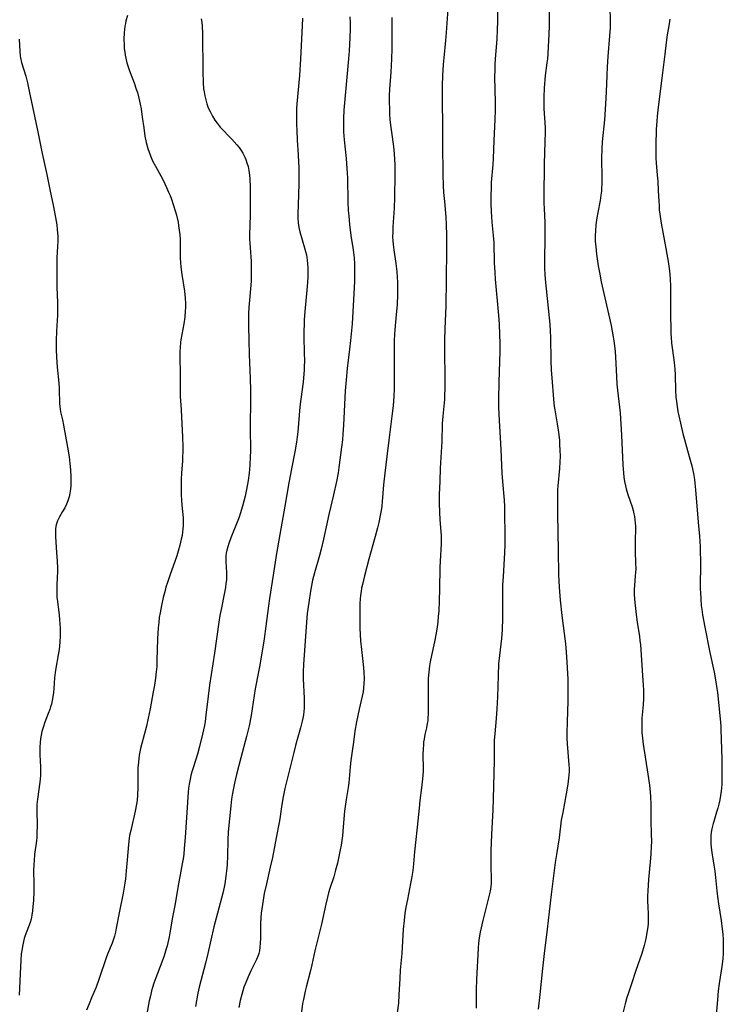
# Model space of a CAD drawing. Units: inches. Extents: x 2044923 to 2050399, y 189883 to 195346.
# Drawn here: x 2046208 to 2046336, y 191669 to 191847 of the extents above; entities that cross this region are included whole.
import ezdxf

# ---------------------------------------------------------------- set-up
doc = ezdxf.new("R2010")
doc.units = ezdxf.units.IN
doc.header["$MEASUREMENT"] = 0
doc.layers.add('c_16_T14S_R18E', color=21, linetype='Continuous')

msp = doc.modelspace()

# ---------------------------------------------------------------- linework, layer by layer
at = {"layer": 'c_16_T14S_R18E'}
for points in [[(2046304.39, 191852.16, 1056), (2046304.35, 191846.16, 1056), (2046304.31, 191844.61, 1056), (2046304.21, 191842.32, 1056), (2046304.14, 191841.1, 1056), (2046304.06, 191840.2, 1056), (2046303.98, 191839.42, 1056), (2046303.68, 191837.17, 1056), (2046303.6, 191836.37, 1056), (2046303.49, 191834.92, 1056), (2046303.42, 191833.24, 1056), (2046303.41, 191832.35, 1056), (2046303.43, 191831.19, 1056), (2046303.6, 191828.56, 1056), (2046303.63, 191827.65, 1056), (2046303.65, 191826.93, 1056), (2046303.62, 191825.16, 1056), (2046303.49, 191821.15, 1056), (2046303.45, 191819.18, 1056), (2046303.44, 191817.2, 1056), (2046303.44, 191814.03, 1056), (2046303.47, 191813.05, 1056), (2046303.58, 191810.51, 1056), (2046303.62, 191809.01, 1056), (2046303.61, 191807.47, 1056), (2046303.54, 191804.14, 1056), (2046303.56, 191802.18, 1056), (2046303.6, 191801.2, 1056), (2046303.66, 191800.26, 1056), (2046303.81, 191798.53, 1056), (2046304.4, 191793.27, 1056), (2046304.5, 191792.15, 1056), (2046304.58, 191790.85, 1056), (2046304.62, 191789.78, 1056), (2046304.71, 191785.54, 1056), (2046304.77, 191783.8, 1056), (2046304.86, 191782.43, 1056), (2046305.16, 191778.56, 1056), (2046305.29, 191777.21, 1056), (2046305.38, 191776.62, 1056), (2046305.82, 191774.11, 1056), (2046306, 191772.95, 1056), (2046306.1, 191772.12, 1056), (2046306.22, 191771.04, 1056), (2046306.28, 191770.28, 1056), (2046306.33, 191769.35, 1056), (2046306.35, 191768.17, 1056), (2046306.31, 191767.23, 1056), (2046306.22, 191765.97, 1056), (2046305.94, 191762.86, 1056), (2046305.9, 191762.15, 1056), (2046305.86, 191760.61, 1056), (2046305.88, 191757.65, 1056), (2046306.03, 191751.24, 1056), (2046306.07, 191746.73, 1056), (2046306.17, 191744.5, 1056), (2046306.36, 191742.16, 1056), (2046306.67, 191739.39, 1056), (2046307.31, 191734.27, 1056), (2046307.47, 191732.72, 1056), (2046307.6, 191730.92, 1056), (2046307.73, 191727.84, 1056), (2046307.77, 191725.45, 1056), (2046307.76, 191723.88, 1056), (2046307.62, 191720.16, 1056), (2046307.58, 191718.06, 1056), (2046307.6, 191717.17, 1056), (2046307.65, 191716.14, 1056), (2046307.96, 191712.37, 1056), (2046307.99, 191711.77, 1056), (2046307.99, 191711.17, 1056), (2046307.96, 191710.55, 1056), (2046307.9, 191709.92, 1056), (2046307.76, 191708.83, 1056), (2046307.47, 191707.12, 1056), (2046306.83, 191703.73, 1056), (2046306.58, 191702.31, 1056), (2046306.19, 191699.11, 1056), (2046305.69, 191696.11, 1056), (2046305.49, 191694.68, 1056), (2046304.74, 191688.87, 1056), (2046304.01, 191682.57, 1056), (2046303.47, 191678.16, 1056), (2046303.17, 191675.45, 1056), (2046302.69, 191670.78, 1056), (2046302.38, 191668.13, 1056)], [(2046286.01, 191849.15, 1060), (2046285.75, 191844.94, 1060), (2046285.62, 191843.48, 1060), (2046285.31, 191840.33, 1060), (2046285.2, 191839.15, 1060), (2046285.08, 191837.16, 1060), (2046285.03, 191835.29, 1060), (2046285.01, 191832.33, 1060), (2046285.09, 191828.29, 1060), (2046285.07, 191824.73, 1060), (2046285.13, 191819.16, 1060), (2046285.2, 191817.22, 1060), (2046285.27, 191815.96, 1060), (2046285.4, 191814.35, 1060), (2046285.65, 191811.48, 1060), (2046285.73, 191810.15, 1060), (2046285.77, 191808.19, 1060), (2046285.77, 191804.6, 1060), (2046285.71, 191801.26, 1060), (2046285.72, 191798.58, 1060), (2046285.69, 191797, 1060), (2046285.64, 191795.46, 1060), (2046285.46, 191791.29, 1060), (2046285.41, 191789.29, 1060), (2046285.42, 191787.41, 1060), (2046285.51, 191782.21, 1060), (2046285.5, 191780.47, 1060), (2046285.45, 191779.19, 1060), (2046285.4, 191778.49, 1060), (2046285.13, 191775.5, 1060), (2046285.03, 191774.16, 1060), (2046284.95, 191770.9, 1060), (2046284.64, 191766.04, 1060), (2046284.55, 191763.68, 1060), (2046284.48, 191761.22, 1060), (2046284.46, 191759.7, 1060), (2046284.49, 191758.12, 1060), (2046284.55, 191756.73, 1060), (2046284.8, 191753.89, 1060), (2046284.83, 191753.15, 1060), (2046284.82, 191752.38, 1060), (2046284.65, 191749.22, 1060), (2046284.6, 191748.1, 1060), (2046284.54, 191744.16, 1060), (2046284.48, 191742.02, 1060), (2046284.38, 191740.23, 1060), (2046284.3, 191739.21, 1060), (2046284.19, 191738.18, 1060), (2046284.02, 191736.92, 1060), (2046283.85, 191735.86, 1060), (2046283.61, 191734.59, 1060), (2046283.07, 191732.15, 1060), (2046282.83, 191730.99, 1060), (2046282.71, 191730.28, 1060), (2046282.56, 191729.12, 1060), (2046282.48, 191728, 1060), (2046282.45, 191727.09, 1060), (2046282.44, 191725.53, 1060), (2046282.48, 191722.38, 1060), (2046282.47, 191721.6, 1060), (2046282.43, 191720.83, 1060), (2046282.38, 191720.29, 1060), (2046282.31, 191719.83, 1060), (2046282.16, 191719.03, 1060), (2046281.89, 191717.84, 1060), (2046281.74, 191717.02, 1060), (2046281.65, 191716.45, 1060), (2046281.59, 191715.88, 1060), (2046281.55, 191715.32, 1060), (2046281.51, 191714.16, 1060), (2046281.54, 191711.7, 1060), (2046281.54, 191711.15, 1060), (2046281.46, 191709.84, 1060), (2046281.28, 191708.17, 1060), (2046280.97, 191705.86, 1060), (2046280.81, 191704.53, 1060), (2046280.47, 191701.05, 1060), (2046279.99, 191696.59, 1060), (2046279.8, 191694.43, 1060), (2046279.67, 191693.19, 1060), (2046279.46, 191691.79, 1060), (2046279.29, 191690.86, 1060), (2046278.7, 191687.95, 1060), (2046278.44, 191686.56, 1060), (2046278.26, 191685.44, 1060), (2046278.09, 191684.14, 1060), (2046277.96, 191682.61, 1060), (2046277.68, 191678.18, 1060), (2046277.42, 191675.15, 1060), (2046277.33, 191673.69, 1060), (2046277.18, 191670.69, 1060), (2046277.07, 191669.18, 1060), (2046276.88, 191667.44, 1060)], [(2046295.01, 191848.77, 1058), (2046295.01, 191846.92, 1058), (2046294.97, 191845.4, 1058), (2046294.88, 191843.75, 1058), (2046294.59, 191840.15, 1058), (2046294.54, 191839.14, 1058), (2046294.51, 191838.16, 1058), (2046294.5, 191836.89, 1058), (2046294.57, 191832.28, 1058), (2046294.57, 191830.9, 1058), (2046294.52, 191829.19, 1058), (2046294.33, 191825.41, 1058), (2046294.22, 191822.12, 1058), (2046294.15, 191821.05, 1058), (2046293.9, 191817.76, 1058), (2046293.85, 191816.84, 1058), (2046293.8, 191815.45, 1058), (2046293.81, 191813.94, 1058), (2046293.87, 191812.51, 1058), (2046294.02, 191810.59, 1058), (2046294.25, 191808.18, 1058), (2046294.34, 191806.93, 1058), (2046294.44, 191803.21, 1058), (2046294.53, 191801.51, 1058), (2046294.62, 191800.28, 1058), (2046295.2, 191793.7, 1058), (2046295.31, 191792.16, 1058), (2046295.4, 191790.26, 1058), (2046295.44, 191788.62, 1058), (2046295.43, 191787.25, 1058), (2046295.29, 191781.66, 1058), (2046295.23, 191778.57, 1058), (2046295.23, 191777.17, 1058), (2046295.28, 191775.79, 1058), (2046295.63, 191769.43, 1058), (2046295.82, 191765.17, 1058), (2046295.93, 191763.62, 1058), (2046296.21, 191760.24, 1058), (2046296.28, 191759.15, 1058), (2046296.31, 191758.18, 1058), (2046296.35, 191753.66, 1058), (2046296.33, 191752.21, 1058), (2046296.27, 191750.71, 1058), (2046296.02, 191746.43, 1058), (2046295.94, 191744.89, 1058), (2046295.91, 191743.45, 1058), (2046295.92, 191738.88, 1058), (2046295.86, 191736.77, 1058), (2046295.74, 191735.2, 1058), (2046295.36, 191732.12, 1058), (2046295.23, 191730.62, 1058), (2046295.12, 191728.55, 1058), (2046295.01, 191724.64, 1058), (2046294.93, 191722.5, 1058), (2046294.8, 191720.74, 1058), (2046294.51, 191717.98, 1058), (2046294.43, 191716.81, 1058), (2046294.41, 191715.88, 1058), (2046294.4, 191713.15, 1058), (2046294.26, 191706.19, 1058), (2046294.18, 191704.21, 1058), (2046293.93, 191699.71, 1058), (2046293.84, 191696.79, 1058), (2046293.82, 191694.01, 1058), (2046293.87, 191691.72, 1058), (2046293.86, 191690.87, 1058), (2046293.82, 191690.37, 1058), (2046293.76, 191689.86, 1058), (2046293.58, 191688.98, 1058), (2046292.76, 191685.84, 1058), (2046292.34, 191684.15, 1058), (2046291.88, 191682.07, 1058), (2046291.7, 191681.04, 1058), (2046291.59, 191680.1, 1058), (2046291.51, 191679.14, 1058), (2046291.19, 191673.45, 1058), (2046291.14, 191671.69, 1058), (2046291.15, 191668.29, 1058)], [(2046315.38, 191849.47, 1054), (2046315.42, 191847.16, 1054), (2046315.41, 191845.85, 1054), (2046315.32, 191844.36, 1054), (2046315.02, 191840.62, 1054), (2046314.89, 191838.7, 1054), (2046314.82, 191837.16, 1054), (2046314.73, 191834.17, 1054), (2046314.59, 191831.96, 1054), (2046314.37, 191829.13, 1054), (2046313.97, 191825.14, 1054), (2046313.89, 191823.85, 1054), (2046313.85, 191822.16, 1054), (2046313.91, 191818.54, 1054), (2046313.9, 191817.4, 1054), (2046313.87, 191816.8, 1054), (2046313.83, 191816.21, 1054), (2046313.74, 191815.47, 1054), (2046313.59, 191814.54, 1054), (2046313.19, 191812.37, 1054), (2046313.03, 191811.4, 1054), (2046312.85, 191810.14, 1054), (2046312.75, 191809.05, 1054), (2046312.72, 191808.17, 1054), (2046312.73, 191807.13, 1054), (2046312.8, 191806.17, 1054), (2046312.98, 191804.79, 1054), (2046313.28, 191802.72, 1054), (2046313.53, 191801.2, 1054), (2046313.82, 191799.82, 1054), (2046315.59, 191791.92, 1054), (2046315.98, 191789.86, 1054), (2046316.09, 191789.14, 1054), (2046316.22, 191788.21, 1054), (2046316.32, 191787.21, 1054), (2046316.4, 191786.16, 1054), (2046316.57, 191782.66, 1054), (2046316.66, 191781.28, 1054), (2046316.75, 191780.2, 1054), (2046317.12, 191777.13, 1054), (2046317.21, 191776.1, 1054), (2046317.45, 191772.06, 1054), (2046317.71, 191766.69, 1054), (2046317.83, 191765.2, 1054), (2046317.92, 191764.46, 1054), (2046318.04, 191763.67, 1054), (2046318.2, 191762.88, 1054), (2046318.34, 191762.31, 1054), (2046318.64, 191761.29, 1054), (2046319.39, 191759.04, 1054), (2046319.57, 191758.41, 1054), (2046319.72, 191757.77, 1054), (2046319.81, 191757.28, 1054), (2046319.9, 191756.71, 1054), (2046319.96, 191756.12, 1054), (2046320, 191755.54, 1054), (2046320.01, 191754.95, 1054), (2046319.97, 191753.12, 1054), (2046319.97, 191751.83, 1054), (2046319.98, 191750.87, 1054), (2046320.04, 191749, 1054), (2046320.05, 191747.79, 1054), (2046320.03, 191747.23, 1054), (2046319.98, 191746.5, 1054), (2046319.83, 191744.89, 1054), (2046319.78, 191744.1, 1054), (2046319.78, 191743.12, 1054), (2046319.88, 191741.75, 1054), (2046320.11, 191739.54, 1054), (2046320.29, 191738.2, 1054), (2046320.71, 191735.56, 1054), (2046320.81, 191734.85, 1054), (2046320.89, 191734.09, 1054), (2046321.36, 191727.61, 1054), (2046321.45, 191725.92, 1054), (2046321.47, 191725.12, 1054), (2046321.46, 191724.33, 1054), (2046321.41, 191723.22, 1054), (2046321.19, 191720.81, 1054), (2046321.15, 191720.12, 1054), (2046321.14, 191719.51, 1054), (2046321.18, 191718.21, 1054), (2046321.27, 191717.16, 1054), (2046321.4, 191716.06, 1054), (2046322.26, 191710.68, 1054), (2046322.54, 191708.64, 1054), (2046322.68, 191707.4, 1054), (2046322.74, 191706.63, 1054), (2046322.81, 191705.18, 1054), (2046322.81, 191702.16, 1054), (2046322.88, 191699.86, 1054), (2046322.89, 191698.45, 1054), (2046322.87, 191697.58, 1054), (2046322.8, 191696.17, 1054), (2046322.69, 191694.81, 1054), (2046322.37, 191691.57, 1054), (2046322.24, 191689.53, 1054), (2046322.21, 191688.58, 1054), (2046322.21, 191687.63, 1054), (2046322.23, 191686.68, 1054), (2046322.3, 191685.27, 1054), (2046322.32, 191684.7, 1054), (2046322.31, 191684.14, 1054), (2046322.28, 191683.58, 1054), (2046322.23, 191683.01, 1054), (2046322.09, 191682, 1054), (2046321.95, 191681.18, 1054), (2046321.82, 191680.58, 1054), (2046321.59, 191679.63, 1054), (2046321.16, 191678.19, 1054), (2046320.1, 191675.11, 1054), (2046319.3, 191672.72, 1054), (2046318.67, 191670.89, 1054), (2046318.46, 191670.22, 1054), (2046318.13, 191669.06, 1054), (2046317.62, 191666.92, 1054)], [(2046228, 191848.01, 1070), (2046227.74, 191847.08, 1070), (2046227.63, 191846.58, 1070), (2046227.53, 191846.07, 1070), (2046227.45, 191845.49, 1070), (2046227.4, 191844.9, 1070), (2046227.37, 191843.75, 1070)], [(2046241.36, 191847.44, 1068), (2046241.45, 191846.77, 1068), (2046241.52, 191846.1, 1068), (2046241.58, 191844.79, 1068), (2046241.67, 191837.82, 1068), (2046241.72, 191835.9, 1068), (2046241.8, 191834.76, 1068), (2046241.87, 191834.2, 1068), (2046242, 191833.48, 1068), (2046242.18, 191832.72, 1068), (2046242.4, 191832.01, 1068), (2046242.65, 191831.31, 1068), (2046242.96, 191830.61, 1068), (2046243.38, 191829.82, 1068), (2046243.85, 191829.05, 1068), (2046244.23, 191828.53, 1068), (2046244.82, 191827.82, 1068), (2046246.88, 191825.64, 1068), (2046247.82, 191824.59, 1068), (2046248.22, 191824.09, 1068), (2046248.58, 191823.6, 1068), (2046248.9, 191823.09, 1068), (2046249.28, 191822.36, 1068), (2046249.46, 191821.93, 1068), (2046249.65, 191821.36, 1068), (2046249.84, 191820.66, 1068), (2046249.98, 191819.94, 1068), (2046250.1, 191819.14, 1068), (2046250.17, 191818.36, 1068), (2046250.23, 191817.02, 1068), (2046250.25, 191815.41, 1068), (2046250.21, 191811.77, 1068), (2046250.19, 191810.21, 1068), (2046250.13, 191808.13, 1068), (2046250.13, 191807.47, 1068), (2046250.15, 191806.87, 1068), (2046250.21, 191805.95, 1068), (2046250.39, 191803.55, 1068), (2046250.43, 191802.35, 1068), (2046250.43, 191801.17, 1068), (2046250.39, 191800, 1068), (2046250.34, 191799.21, 1068), (2046249.96, 191795.14, 1068), (2046249.91, 191794.12, 1068), (2046249.9, 191793.34, 1068), (2046249.91, 191791.79, 1068), (2046249.99, 191789.16, 1068), (2046250.04, 191786.65, 1068), (2046250.24, 191782.31, 1068), (2046250.3, 191780.16, 1068), (2046250.29, 191778.63, 1068), (2046250.23, 191773.45, 1068), (2046250.26, 191769.08, 1068), (2046250.25, 191768.15, 1068), (2046250.19, 191766.63, 1068), (2046250.07, 191765.17, 1068), (2046249.88, 191763.8, 1068), (2046249.58, 191762.17, 1068), (2046249.32, 191761.01, 1068), (2046248.84, 191759.18, 1068), (2046248.43, 191757.8, 1068), (2046248.22, 191757.16, 1068), (2046247.9, 191756.28, 1068), (2046246.72, 191753.43, 1068), (2046246.36, 191752.45, 1068), (2046246.16, 191751.82, 1068), (2046245.99, 191751.19, 1068), (2046245.9, 191750.68, 1068), (2046245.83, 191750.17, 1068), (2046245.81, 191749.65, 1068), (2046245.81, 191749.13, 1068), (2046245.94, 191747.19, 1068), (2046245.95, 191746.32, 1068), (2046245.92, 191745.83, 1068), (2046245.85, 191745.15, 1068), (2046245.76, 191744.47, 1068), (2046245.59, 191743.54, 1068), (2046244.95, 191740.48, 1068), (2046244.75, 191739.37, 1068), (2046244.56, 191738.16, 1068), (2046243.77, 191732.57, 1068), (2046242.89, 191726.75, 1068), (2046242.63, 191724.78, 1068), (2046242.21, 191721.31, 1068), (2046242.05, 191720.2, 1068), (2046241.93, 191719.47, 1068), (2046241.6, 191717.91, 1068), (2046241.07, 191715.64, 1068), (2046240.7, 191714.28, 1068), (2046239.89, 191711.79, 1068), (2046239.68, 191711.07, 1068), (2046239.51, 191710.42, 1068), (2046239.35, 191709.77, 1068), (2046239.17, 191708.82, 1068), (2046239.08, 191708.12, 1068), (2046239, 191707.41, 1068), (2046238.77, 191703.73, 1068), (2046238.45, 191699.17, 1068), (2046238.3, 191697.22, 1068), (2046238.19, 191696.19, 1068), (2046238.07, 191695.35, 1068), (2046237.92, 191694.43, 1068), (2046237.12, 191690.14, 1068), (2046236.62, 191687.18, 1068), (2046236.18, 191684.74, 1068), (2046235.7, 191681.9, 1068), (2046235.56, 191681.21, 1068), (2046235.19, 191679.59, 1068), (2046235.04, 191679.04, 1068), (2046234.66, 191677.78, 1068), (2046234.26, 191676.63, 1068), (2046233.17, 191673.81, 1068), (2046232.8, 191672.82, 1068), (2046232.55, 191672.04, 1068), (2046232.37, 191671.42, 1068), (2046232.15, 191670.53, 1068), (2046231.95, 191669.64, 1068), (2046231.49, 191667.27, 1068)], [(2046259.71, 191847.52, 1066), (2046259.65, 191846.16, 1066), (2046259.37, 191840.17, 1066), (2046259.15, 191837.17, 1066), (2046258.69, 191832.01, 1066), (2046258.63, 191831.15, 1066), (2046258.6, 191830.19, 1066), (2046258.6, 191829.23, 1066), (2046258.62, 191828.28, 1066), (2046258.66, 191827.2, 1066), (2046258.76, 191825.47, 1066), (2046258.94, 191822.81, 1066), (2046259.01, 191821.38, 1066), (2046259.03, 191820.63, 1066), (2046259.04, 191819.15, 1066), (2046259.02, 191817.65, 1066), (2046258.97, 191815.54, 1066), (2046258.84, 191812.05, 1066), (2046258.85, 191811.35, 1066), (2046258.9, 191810.5, 1066), (2046258.96, 191810.04, 1066), (2046259.03, 191809.63, 1066), (2046259.22, 191808.85, 1066), (2046260.09, 191805.95, 1066), (2046260.26, 191805.31, 1066), (2046260.41, 191804.67, 1066), (2046260.57, 191803.74, 1066), (2046260.64, 191803.05, 1066), (2046260.68, 191802.36, 1066), (2046260.69, 191801.67, 1066), (2046260.67, 191800.56, 1066), (2046260.57, 191798.97, 1066), (2046260.12, 191794.42, 1066), (2046260.02, 191792.91, 1066), (2046259.98, 191792.17, 1066), (2046259.95, 191790.79, 1066), (2046259.95, 191789.87, 1066), (2046260.03, 191786.86, 1066), (2046260.05, 191785.56, 1066), (2046260.02, 191784.39, 1066), (2046259.99, 191783.79, 1066), (2046259.89, 191782.43, 1066), (2046259.8, 191781.64, 1066), (2046259.41, 191778.54, 1066), (2046259.25, 191777.15, 1066), (2046258.87, 191772.66, 1066), (2046258.77, 191771.72, 1066), (2046258.64, 191770.75, 1066), (2046258.32, 191768.99, 1066), (2046257.69, 191765.96, 1066), (2046257.21, 191763.41, 1066), (2046256.5, 191759.18, 1066), (2046255.6, 191754.04, 1066), (2046255.02, 191750.59, 1066), (2046254.42, 191746.66, 1066), (2046253.76, 191742.46, 1066), (2046253.57, 191741.15, 1066), (2046253.08, 191737.47, 1066), (2046252.74, 191735.17, 1066), (2046251.97, 191730.42, 1066), (2046251.75, 191729.2, 1066), (2046251.14, 191726.12, 1066), (2046250.39, 191721.26, 1066), (2046250.04, 191719.42, 1066), (2046249.82, 191718.45, 1066), (2046249.58, 191717.49, 1066), (2046248.52, 191713.62, 1066), (2046247.74, 191710.59, 1066), (2046247.37, 191709, 1066), (2046247.19, 191708.13, 1066), (2046246.96, 191706.85, 1066), (2046246.86, 191706.12, 1066), (2046246.71, 191704.95, 1066), (2046246.26, 191700.24, 1066), (2046246.17, 191698.68, 1066), (2046246.11, 191695.93, 1066), (2046246.04, 191694.25, 1066), (2046245.96, 191693.18, 1066), (2046245.85, 191692.2, 1066), (2046245.62, 191690.8, 1066), (2046245.51, 191690.22, 1066), (2046245.25, 191689.12, 1066), (2046244.29, 191685.47, 1066), (2046243.67, 191683.03, 1066), (2046242.54, 191678.18, 1066), (2046242.12, 191676.45, 1066), (2046241, 191672.1, 1066), (2046240.76, 191670.98, 1066), (2046240.31, 191668.61, 1066)], [(2046268.26, 191847.75, 1064), (2046268.31, 191846.67, 1064), (2046268.32, 191845.63, 1064), (2046268.27, 191843.98, 1064), (2046268.14, 191841.65, 1064), (2046268.04, 191840.17, 1064), (2046267.22, 191830.87, 1064), (2046267.14, 191829.37, 1064), (2046267.13, 191828.62, 1064), (2046267.13, 191827.69, 1064), (2046267.16, 191826.96, 1064), (2046267.26, 191825.5, 1064), (2046267.63, 191822.14, 1064), (2046267.76, 191820.31, 1064), (2046267.83, 191818.65, 1064), (2046267.93, 191814.26, 1064), (2046268, 191812.74, 1064), (2046268.07, 191811.77, 1064), (2046268.24, 191810.18, 1064), (2046268.49, 191808.2, 1064), (2046268.87, 191805.61, 1064), (2046269.04, 191804.14, 1064), (2046269.12, 191803.06, 1064), (2046269.14, 191802.3, 1064), (2046269.15, 191801.16, 1064), (2046269.12, 191799.89, 1064), (2046269.07, 191798.79, 1064), (2046268.68, 191792.17, 1064), (2046268.58, 191790.96, 1064), (2046268.41, 191789.17, 1064), (2046268.23, 191787.58, 1064), (2046267.8, 191784.1, 1064), (2046267.59, 191782.08, 1064), (2046267.44, 191780.08, 1064), (2046267.12, 191773.84, 1064), (2046267.02, 191772.27, 1064), (2046266.93, 191771.18, 1064), (2046266.78, 191769.85, 1064), (2046266.3, 191766.2, 1064), (2046266.15, 191765.19, 1064), (2046265.86, 191763.66, 1064), (2046265.32, 191761.24, 1064), (2046264.49, 191757.69, 1064), (2046263.5, 191753.18, 1064), (2046263.09, 191751.41, 1064), (2046262.79, 191750.24, 1064), (2046261.88, 191747.1, 1064), (2046261.54, 191745.76, 1064), (2046261.39, 191745.09, 1064), (2046261.14, 191743.77, 1064), (2046260.83, 191741.75, 1064), (2046260.57, 191739.76, 1064), (2046260.41, 191738.16, 1064), (2046259.89, 191730.5, 1064), (2046259.84, 191729.16, 1064), (2046259.85, 191727.93, 1064), (2046260, 191724.43, 1064), (2046260.01, 191723.17, 1064), (2046259.98, 191722.58, 1064), (2046259.93, 191722, 1064), (2046259.86, 191721.42, 1064), (2046259.77, 191720.82, 1064), (2046259.65, 191720.23, 1064), (2046259.37, 191719.06, 1064), (2046258.76, 191716.96, 1064), (2046258.45, 191715.87, 1064), (2046258.12, 191714.55, 1064), (2046257.31, 191711.22, 1064), (2046256.5, 191708.09, 1064), (2046256.36, 191707.43, 1064), (2046256.2, 191706.57, 1064), (2046255.97, 191705.15, 1064), (2046255.6, 191702.6, 1064), (2046255.48, 191701.9, 1064), (2046254.92, 191699.12, 1064), (2046254.25, 191695.59, 1064), (2046253.88, 191693.82, 1064), (2046253.17, 191690.83, 1064), (2046252.78, 191689.03, 1064), (2046252.44, 191687.07, 1064), (2046252.24, 191685.5, 1064), (2046252.16, 191684.71, 1064), (2046252.1, 191683.56, 1064), (2046252.08, 191680.96, 1064), (2046252.05, 191680.07, 1064), (2046251.99, 191679.36, 1064), (2046251.89, 191678.68, 1064), (2046251.77, 191678.19, 1064), (2046251.65, 191677.84, 1064), (2046251.36, 191677.1, 1064), (2046251.02, 191676.38, 1064), (2046250.36, 191675.02, 1064), (2046249.86, 191673.97, 1064), (2046249.43, 191672.94, 1064), (2046249.11, 191672.08, 1064), (2046248.71, 191670.79, 1064), (2046248.42, 191669.67, 1064), (2046248.17, 191668.41, 1064)], [(2046275.89, 191847.68, 1062), (2046275.9, 191844.65, 1062), (2046275.88, 191842.01, 1062), (2046275.83, 191840.17, 1062), (2046275.7, 191837.77, 1062), (2046275.45, 191834.68, 1062), (2046275.41, 191833.56, 1062), (2046275.41, 191832.26, 1062), (2046275.44, 191831.16, 1062), (2046275.49, 191830.16, 1062), (2046275.55, 191829.16, 1062), (2046275.64, 191828.19, 1062), (2046275.74, 191827.34, 1062), (2046276.16, 191824.3, 1062), (2046276.3, 191822.99, 1062), (2046276.37, 191821.97, 1062), (2046276.4, 191821.05, 1062), (2046276.42, 191819.2, 1062), (2046276.34, 191815.09, 1062), (2046276.28, 191813.13, 1062), (2046276.08, 191809.76, 1062), (2046276.04, 191808.86, 1062), (2046276.03, 191807.96, 1062), (2046276.06, 191807.2, 1062), (2046276.12, 191806.54, 1062), (2046276.24, 191805.59, 1062), (2046276.6, 191803.13, 1062), (2046276.77, 191801.64, 1062), (2046276.85, 191800.58, 1062), (2046276.9, 191799.71, 1062), (2046276.92, 191798.85, 1062), (2046276.91, 191797.52, 1062), (2046276.83, 191795.66, 1062), (2046276.69, 191793.91, 1062), (2046276.43, 191791.09, 1062), (2046276.37, 191790.28, 1062), (2046276.32, 191789.16, 1062), (2046276.3, 191787.95, 1062), (2046276.32, 191782.16, 1062), (2046276.3, 191780.45, 1062), (2046276.25, 191779.07, 1062), (2046276.12, 191777.35, 1062), (2046275.91, 191775.48, 1062), (2046275.33, 191771.15, 1062), (2046274.98, 191768.17, 1062), (2046274.61, 191765.15, 1062), (2046274.39, 191763.02, 1062), (2046274.14, 191760.01, 1062), (2046274.06, 191759.19, 1062), (2046273.96, 191758.41, 1062), (2046273.8, 191757.5, 1062), (2046273.54, 191756.21, 1062), (2046273.3, 191755.23, 1062), (2046272.88, 191753.69, 1062), (2046271.71, 191749.58, 1062), (2046270.93, 191746.57, 1062), (2046270.56, 191745.01, 1062), (2046270.42, 191744.35, 1062), (2046270.32, 191743.76, 1062), (2046270.23, 191743.06, 1062), (2046270.15, 191742.35, 1062), (2046270.1, 191741.64, 1062), (2046270.06, 191740.69, 1062), (2046270.06, 191739.2, 1062), (2046270.12, 191737.09, 1062), (2046270.24, 191734.82, 1062), (2046270.39, 191733.23, 1062), (2046270.69, 191730.49, 1062), (2046270.8, 191729.18, 1062), (2046270.85, 191727.87, 1062), (2046270.84, 191727.08, 1062), (2046270.78, 191726.24, 1062), (2046270.68, 191725.54, 1062), (2046270.53, 191724.78, 1062), (2046269.97, 191722.41, 1062), (2046269.51, 191720.13, 1062), (2046269.21, 191718.44, 1062), (2046268.92, 191716.48, 1062), (2046268.69, 191714.82, 1062), (2046268.48, 191713.12, 1062), (2046268.36, 191712, 1062), (2046268.09, 191709.08, 1062), (2046267.98, 191708.24, 1062), (2046267.87, 191707.52, 1062), (2046267.62, 191706.1, 1062), (2046267.42, 191704.78, 1062), (2046267.33, 191703.97, 1062), (2046267.1, 191701.11, 1062), (2046266.93, 191699.5, 1062), (2046266.68, 191697.83, 1062), (2046266.52, 191696.97, 1062), (2046266.02, 191694.54, 1062), (2046265.71, 191693.26, 1062), (2046265.36, 191692.09, 1062), (2046264.66, 191689.95, 1062), (2046264.43, 191689.17, 1062), (2046264.23, 191688.38, 1062), (2046263.94, 191687.14, 1062), (2046263.12, 191683.48, 1062), (2046261.97, 191678.66, 1062), (2046261.41, 191676.12, 1062), (2046261.16, 191675.1, 1062), (2046260.35, 191672.1, 1062), (2046260.17, 191671.37, 1062), (2046259.86, 191669.87, 1062), (2046259.73, 191669.13, 1062), (2046259.53, 191667.6, 1062)], [(2046326.25, 191847.38, 1052), (2046326.03, 191846.16, 1052), (2046325.77, 191844.5, 1052), (2046325.58, 191843.16, 1052), (2046325.3, 191841.03, 1052), (2046324.79, 191836.67, 1052), (2046324.12, 191831.45, 1052), (2046323.93, 191829.79, 1052), (2046323.85, 191828.84, 1052), (2046323.76, 191827.42, 1052), (2046323.69, 191824.47, 1052), (2046323.69, 191823.04, 1052), (2046323.71, 191822.18, 1052), (2046323.76, 191821.36, 1052), (2046323.96, 191819.13, 1052), (2046324.04, 191818.05, 1052), (2046324.13, 191816.3, 1052), (2046324.22, 191814.39, 1052), (2046324.27, 191813.56, 1052), (2046324.33, 191812.84, 1052), (2046324.43, 191812.07, 1052), (2046324.69, 191810.4, 1052), (2046325.28, 191807.15, 1052), (2046325.9, 191803.49, 1052), (2046326.15, 191801.76, 1052), (2046326.22, 191801.14, 1052), (2046326.3, 191800.25, 1052), (2046326.36, 191799.08, 1052), (2046326.38, 191798.16, 1052), (2046326.36, 191793.27, 1052), (2046326.39, 191791.62, 1052), (2046326.43, 191790.34, 1052), (2046326.46, 191789.77, 1052), (2046326.56, 191788.69, 1052), (2046326.72, 191787.41, 1052), (2046327.03, 191785.21, 1052), (2046327.16, 191783.99, 1052), (2046327.22, 191782.94, 1052), (2046327.25, 191780.14, 1052), (2046327.34, 191778.92, 1052), (2046327.43, 191778.12, 1052), (2046327.56, 191777.2, 1052), (2046327.71, 191776.32, 1052), (2046327.86, 191775.51, 1052), (2046328.14, 191774.19, 1052), (2046328.61, 191772.35, 1052), (2046329.76, 191768.18, 1052), (2046330.22, 191766.46, 1052), (2046330.51, 191765.1, 1052), (2046330.68, 191764, 1052), (2046330.77, 191763.32, 1052), (2046330.88, 191762.16, 1052), (2046331.12, 191759.18, 1052), (2046331.45, 191755.6, 1052), (2046331.59, 191753.73, 1052), (2046331.71, 191751.79, 1052), (2046331.75, 191750.86, 1052), (2046331.79, 191749.43, 1052), (2046331.78, 191747.9, 1052), (2046331.75, 191745.45, 1052), (2046331.75, 191744.17, 1052), (2046331.76, 191743.55, 1052), (2046331.82, 191742.41, 1052), (2046331.92, 191741.19, 1052), (2046332.01, 191740.48, 1052), (2046332.15, 191739.52, 1052), (2046332.56, 191737.27, 1052), (2046333.49, 191732.66, 1052), (2046334.25, 191729.14, 1052), (2046334.58, 191727.38, 1052), (2046334.77, 191726.14, 1052), (2046334.86, 191725.42, 1052), (2046335.37, 191720.66, 1052), (2046335.46, 191719.36, 1052), (2046335.49, 191718.74, 1052), (2046335.64, 191713.39, 1052), (2046335.67, 191710.49, 1052), (2046335.65, 191709.63, 1052), (2046335.62, 191708.77, 1052), (2046335.58, 191708.19, 1052), (2046335.52, 191707.6, 1052), (2046335.41, 191706.82, 1052), (2046335.27, 191706.04, 1052), (2046335.1, 191705.25, 1052), (2046334.9, 191704.5, 1052), (2046334.69, 191703.77, 1052), (2046334.18, 191702.11, 1052), (2046334.07, 191701.7, 1052), (2046333.85, 191700.78, 1052), (2046333.74, 191700.14, 1052), (2046333.66, 191699.49, 1052), (2046333.63, 191698.78, 1052), (2046333.66, 191698.07, 1052), (2046333.72, 191697.36, 1052), (2046333.84, 191696.5, 1052), (2046334.22, 191694.19, 1052), (2046334.38, 191693.12, 1052), (2046334.51, 191691.92, 1052), (2046334.73, 191689.54, 1052), (2046334.85, 191688.48, 1052), (2046335.03, 191687.19, 1052), (2046335.52, 191684.15, 1052), (2046335.72, 191682.59, 1052), (2046335.8, 191681.7, 1052), (2046335.87, 191680.7, 1052), (2046335.9, 191679.93, 1052), (2046335.92, 191679.15, 1052), (2046335.89, 191678.18, 1052), (2046335.82, 191677.24, 1052), (2046335.66, 191675.86, 1052), (2046335.18, 191672.78, 1052), (2046335.01, 191671.45, 1052), (2046334.85, 191669.79, 1052), (2046334.49, 191665.63, 1052)], [(2046208.39, 191843.76, 1072), (2046208.49, 191841.51, 1072), (2046208.57, 191840.74, 1072), (2046208.63, 191840.34, 1072), (2046208.83, 191839.51, 1072), (2046209.58, 191837.02, 1072), (2046209.88, 191835.85, 1072), (2046210.23, 191834.31, 1072), (2046211.44, 191828.66, 1072), (2046211.86, 191826.64, 1072), (2046212.57, 191823.06, 1072), (2046213.39, 191819.21, 1072), (2046213.92, 191816.54, 1072), (2046214.56, 191813.66, 1072), (2046214.81, 191812.44, 1072), (2046215.1, 191810.81, 1072), (2046215.2, 191810.14, 1072), (2046215.29, 191809.28, 1072), (2046215.37, 191807.98, 1072), (2046215.38, 191807.18, 1072), (2046215.35, 191806.2, 1072), (2046215.24, 191804.14, 1072), (2046215.21, 191802.77, 1072), (2046215.21, 191801.82, 1072), (2046215.24, 191798.81, 1072), (2046215.33, 191796.06, 1072), (2046215.35, 191795.16, 1072), (2046215.31, 191793.78, 1072), (2046215.17, 191790.86, 1072), (2046215.11, 191789.15, 1072), (2046215.11, 191787.57, 1072), (2046215.16, 191786.17, 1072), (2046215.28, 191784.37, 1072), (2046215.57, 191781.44, 1072), (2046215.63, 191780.56, 1072), (2046215.66, 191779.81, 1072), (2046215.67, 191778.28, 1072), (2046215.69, 191777.76, 1072), (2046215.73, 191777.25, 1072), (2046215.8, 191776.74, 1072), (2046215.91, 191776.23, 1072), (2046216.23, 191774.83, 1072), (2046216.44, 191773.82, 1072), (2046217.15, 191769.84, 1072), (2046217.43, 191768.12, 1072), (2046217.58, 191766.89, 1072), (2046217.69, 191765.76, 1072), (2046217.76, 191764.47, 1072), (2046217.78, 191763.6, 1072), (2046217.76, 191762.92, 1072), (2046217.7, 191762.26, 1072), (2046217.59, 191761.56, 1072), (2046217.43, 191760.87, 1072), (2046217.21, 191760.15, 1072), (2046216.96, 191759.52, 1072), (2046216.65, 191758.86, 1072), (2046216.27, 191758.19, 1072), (2046215.7, 191757.23, 1072), (2046215.35, 191756.53, 1072), (2046215.09, 191755.82, 1072), (2046214.98, 191755.16, 1072), (2046214.95, 191754.68, 1072), (2046214.95, 191754.19, 1072), (2046214.97, 191753.61, 1072), (2046215.14, 191750.8, 1072), (2046215.26, 191749.23, 1072), (2046215.32, 191747.94, 1072), (2046215.33, 191747.23, 1072), (2046215.29, 191746.31, 1072), (2046215.2, 191744.79, 1072), (2046215.19, 191744.14, 1072), (2046215.2, 191743.41, 1072), (2046215.24, 191742.68, 1072), (2046215.31, 191741.92, 1072), (2046215.61, 191739.46, 1072), (2046215.7, 191738.65, 1072), (2046215.77, 191737.79, 1072), (2046215.8, 191737.07, 1072), (2046215.8, 191736.36, 1072), (2046215.79, 191735.64, 1072), (2046215.75, 191734.68, 1072), (2046215.67, 191733.76, 1072), (2046215.56, 191732.85, 1072), (2046215.47, 191732.26, 1072), (2046215.01, 191729.83, 1072), (2046214.89, 191729.07, 1072), (2046214.78, 191728.08, 1072), (2046214.65, 191726.16, 1072), (2046214.59, 191725.47, 1072), (2046214.49, 191724.66, 1072), (2046214.38, 191723.99, 1072), (2046214.23, 191723.32, 1072), (2046214.09, 191722.83, 1072), (2046213.94, 191722.35, 1072), (2046213.67, 191721.62, 1072), (2046213.07, 191720.07, 1072), (2046212.73, 191719.1, 1072), (2046212.51, 191718.38, 1072), (2046212.35, 191717.72, 1072), (2046212.24, 191717.06, 1072), (2046212.17, 191716.41, 1072), (2046212.13, 191715.53, 1072), (2046212.16, 191714.16, 1072), (2046212.26, 191711.98, 1072), (2046212.26, 191711.18, 1072), (2046212.23, 191710.37, 1072), (2046212.12, 191709.22, 1072), (2046211.71, 191706.16, 1072), (2046211.62, 191705.14, 1072), (2046211.6, 191704.42, 1072), (2046211.6, 191703.87, 1072), (2046211.65, 191701.42, 1072), (2046211.62, 191699.93, 1072), (2046211.58, 191699.21, 1072), (2046211.52, 191698.58, 1072), (2046211.19, 191696.1, 1072), (2046211.09, 191695.02, 1072), (2046211.05, 191694.29, 1072), (2046211.02, 191693.15, 1072), (2046211.05, 191690.88, 1072), (2046211.04, 191689.41, 1072), (2046210.96, 191687.78, 1072), (2046210.88, 191686.68, 1072), (2046210.8, 191685.89, 1072), (2046210.69, 191685.12, 1072), (2046210.55, 191684.42, 1072), (2046210.37, 191683.83, 1072), (2046209.48, 191681.47, 1072), (2046209.31, 191680.93, 1072), (2046209.16, 191680.36, 1072), (2046209.03, 191679.78, 1072), (2046208.85, 191678.71, 1072), (2046208.78, 191678.11, 1072), (2046208.68, 191676.95, 1072), (2046208.61, 191675.76, 1072), (2046208.39, 191670.63, 1072)], [(2046227.37, 191843.75, 1070), (2046227.4, 191842.62, 1070), (2046227.44, 191842.07, 1070), (2046227.52, 191841.35, 1070), (2046227.6, 191840.82, 1070), (2046227.7, 191840.29, 1070), (2046227.92, 191839.46, 1070), (2046228.15, 191838.73, 1070), (2046228.4, 191838.02, 1070), (2046229.2, 191835.85, 1070), (2046229.61, 191834.69, 1070), (2046229.8, 191834.05, 1070), (2046230.06, 191833.07, 1070), (2046230.3, 191831.97, 1070), (2046230.46, 191831.12, 1070), (2046230.68, 191829.6, 1070), (2046230.95, 191827.66, 1070), (2046231.18, 191826.2, 1070), (2046231.42, 191825.01, 1070), (2046231.71, 191823.92, 1070), (2046231.91, 191823.26, 1070), (2046232.15, 191822.62, 1070), (2046232.57, 191821.69, 1070), (2046233.07, 191820.73, 1070), (2046234.07, 191818.97, 1070), (2046234.47, 191818.22, 1070), (2046235.1, 191816.87, 1070), (2046235.46, 191816.06, 1070), (2046235.72, 191815.41, 1070), (2046235.96, 191814.75, 1070), (2046236.29, 191813.78, 1070), (2046236.69, 191812.5, 1070), (2046236.86, 191811.86, 1070), (2046237.16, 191810.58, 1070), (2046237.27, 191810, 1070), (2046237.39, 191809.16, 1070), (2046237.47, 191808.31, 1070), (2046237.53, 191807.47, 1070), (2046237.55, 191806.87, 1070), (2046237.58, 191804.17, 1070), (2046237.62, 191803.24, 1070), (2046237.68, 191802.49, 1070), (2046237.84, 191801.15, 1070), (2046238.33, 191798.12, 1070), (2046238.46, 191796.84, 1070), (2046238.51, 191795.85, 1070), (2046238.51, 191795.18, 1070), (2046238.48, 191794.55, 1070), (2046238.37, 191793.39, 1070), (2046238.19, 191792.22, 1070), (2046237.66, 191789.32, 1070), (2046237.6, 191788.8, 1070), (2046237.53, 191787.96, 1070), (2046237.49, 191787.12, 1070), (2046237.49, 191786.08, 1070), (2046237.55, 191783.18, 1070), (2046237.53, 191781.21, 1070), (2046237.53, 191779.96, 1070), (2046237.58, 191779.01, 1070), (2046237.74, 191776.71, 1070), (2046237.81, 191775.3, 1070), (2046237.96, 191771.73, 1070), (2046238.01, 191769.78, 1070), (2046238.02, 191769, 1070), (2046238, 191768.18, 1070), (2046237.97, 191767.4, 1070), (2046237.79, 191765.13, 1070), (2046237.74, 191764.05, 1070), (2046237.71, 191763.13, 1070), (2046237.71, 191762.13, 1070), (2046237.73, 191761.21, 1070), (2046237.78, 191760.29, 1070), (2046237.85, 191759.37, 1070), (2046238.07, 191757.07, 1070), (2046238.11, 191756.14, 1070), (2046238.1, 191755.61, 1070), (2046238.06, 191755.08, 1070), (2046237.99, 191754.48, 1070), (2046237.89, 191753.88, 1070), (2046237.76, 191753.18, 1070), (2046237.5, 191752.13, 1070), (2046237.18, 191751.02, 1070), (2046236.92, 191750.2, 1070), (2046235.66, 191746.64, 1070), (2046235.23, 191745.34, 1070), (2046234.98, 191744.53, 1070), (2046234.81, 191743.91, 1070), (2046234.48, 191742.65, 1070), (2046234.16, 191741.17, 1070), (2046233.91, 191739.89, 1070), (2046233.77, 191739, 1070), (2046233.66, 191738.14, 1070), (2046233.57, 191737.18, 1070), (2046233.47, 191735.16, 1070), (2046233.35, 191731.23, 1070), (2046233.3, 191730.14, 1070), (2046233.23, 191729.19, 1070), (2046233.09, 191728.03, 1070), (2046232.9, 191726.8, 1070), (2046232.68, 191725.59, 1070), (2046232.11, 191722.48, 1070), (2046231.77, 191720.78, 1070), (2046231.43, 191719.34, 1070), (2046230.6, 191716.23, 1070), (2046230.39, 191715.33, 1070), (2046230.15, 191714.11, 1070), (2046230.06, 191713.48, 1070), (2046229.99, 191712.85, 1070), (2046229.9, 191711.78, 1070), (2046229.88, 191710.43, 1070), (2046229.89, 191708.16, 1070), (2046229.84, 191706.89, 1070), (2046229.74, 191705.86, 1070), (2046229.66, 191705.23, 1070), (2046229.42, 191703.96, 1070), (2046228.59, 191700.48, 1070), (2046228.4, 191699.58, 1070), (2046228.32, 191699.08, 1070), (2046228.18, 191697.92, 1070), (2046227.96, 191695.12, 1070), (2046227.79, 191693.16, 1070), (2046227.64, 191691.72, 1070), (2046227.53, 191690.9, 1070), (2046227.43, 191690.21, 1070), (2046227.23, 191689.11, 1070), (2046226.48, 191685.56, 1070), (2046225.98, 191682.78, 1070), (2046225.82, 191682.04, 1070), (2046225.65, 191681.34, 1070), (2046225.47, 191680.79, 1070), (2046225.21, 191680.06, 1070), (2046224.41, 191678.04, 1070), (2046224.17, 191677.39, 1070), (2046222.85, 191673.5, 1070), (2046222.32, 191672.08, 1070), (2046221.48, 191670.16, 1070), (2046221.05, 191669.1, 1070), (2046220.6, 191667.9, 1070)]]:
    msp.add_polyline3d(points, dxfattribs=at)

doc.saveas('drawing.dxf')
